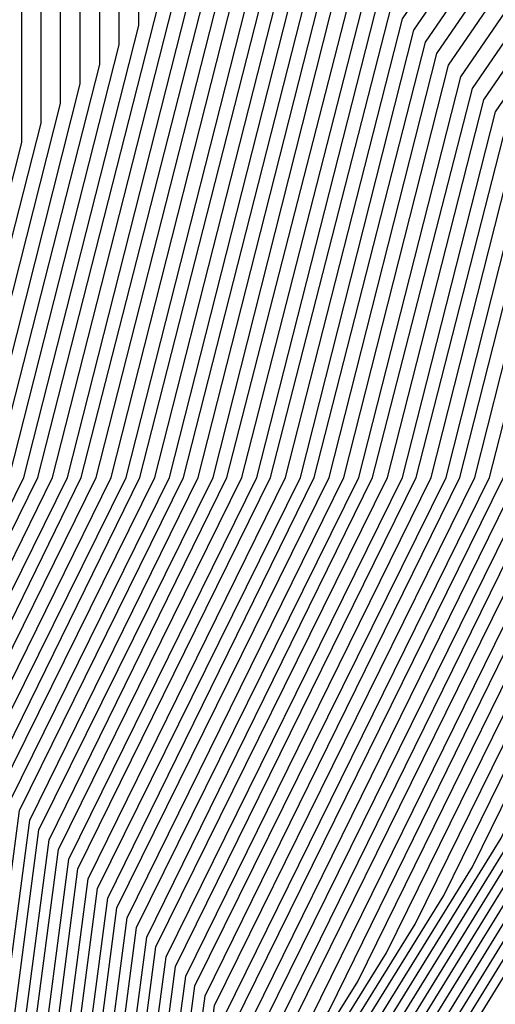
# Model space of a CAD drawing. Units: inches. Extents: x 950003 to 952643, y 7355978 to 7358618.
# Drawn here: x 952631 to 952635, y 7356507 to 7356516 of the extents above; entities that cross this region are included whole.
import ezdxf

# ---------------------------------------------------------------- set-up
doc = ezdxf.new("R2010")
doc.units = ezdxf.units.IN
doc.header["$MEASUREMENT"] = 0
doc.layers.add('Contour_95007355', color=7, linetype='Continuous', true_color=0xa79386)

msp = doc.modelspace()

# ---------------------------------------------------------------- linework, layer by layer
at = {"layer": 'Contour_95007355'}
for points in [[(952621.1554, 7356481.9201, 3327), (952621.7316, 7356485.6041, 3327), (952621.7316, 7356488.2409, 3327), (952622.5714, 7356491.9201, 3327), (952623.88, 7356496.0924, 3327), (952628.0499, 7356500.6139, 3327), (952628.2257, 7356501.7418, 3327), (952628.2941, 7356501.9201, 3327), (952628.3917, 7356502.2619, 3327), (952629.4757, 7356510.4967, 3327), (952630.1788, 7356511.9201, 3327), (952630.9015, 7356514.7716, 3327), (952630.9015, 7356519.0734, 3327), (952632.3859, 7356521.9201, 3327), (952633.9972, 7356525.9728, 3327), (952638.0499, 7356529.0075, 3327), (952639.0851, 7356530.8825, 3327), (952640.3742, 7356531.9201, 3327), (952642.9999, 7356536.3382, 3327)], [(952621.3409, 7356481.9201, 3326), (952621.9464, 7356485.8165, 3326), (952621.9367, 7356488.0309, 3326), (952622.8253, 7356491.9201, 3326), (952624.0753, 7356495.8947, 3326), (952628.0499, 7356500.2013, 3326), (952628.2843, 7356501.6857, 3326), (952628.3624, 7356501.9201, 3326), (952628.4992, 7356502.3717, 3326), (952629.5538, 7356510.4137, 3326), (952630.296, 7356511.9201, 3326), (952631.0675, 7356514.9376, 3326), (952631.0675, 7356518.9074, 3326), (952632.6398, 7356521.9201, 3326), (952634.1827, 7356525.7921, 3326), (952638.0499, 7356528.6901, 3326), (952639.2023, 7356530.7677, 3326), (952640.6281, 7356531.9201, 3326), (952642.9999, 7356535.9158, 3326)], [(952621.5167, 7356481.9201, 3325), (952622.1515, 7356486.0265, 3325), (952622.1515, 7356487.8185, 3325), (952623.089, 7356491.9201, 3325), (952624.2706, 7356495.6969, 3325), (952628.0499, 7356499.7911, 3325), (952628.3429, 7356501.632, 3325), (952628.4406, 7356501.9201, 3325), (952628.6066, 7356502.4791, 3325), (952629.6417, 7356510.3307, 3325), (952630.423, 7356511.9201, 3325), (952631.2335, 7356515.1036, 3325), (952631.2335, 7356518.7389, 3325), (952632.8937, 7356521.9201, 3325), (952634.3585, 7356525.609, 3325), (952638.0499, 7356528.3727, 3325), (952639.3097, 7356530.6554, 3325), (952640.882, 7356531.9201, 3325), (952642.9999, 7356535.4777, 3325)], [(952621.6925, 7356481.9201, 3324), (952622.3663, 7356486.2365, 3324), (952622.3663, 7356487.6061, 3324), (952623.3527, 7356491.9201, 3324), (952624.4757, 7356495.4992, 3324), (952628.0499, 7356499.3786, 3324), (952628.3917, 7356501.5758, 3324), (952628.5187, 7356501.9201, 3324), (952628.714, 7356502.5866, 3324), (952629.7199, 7356510.2477, 3324), (952630.5499, 7356511.9201, 3324), (952631.3995, 7356515.2721, 3324), (952631.3995, 7356518.5729, 3324), (952633.1476, 7356521.9201, 3324), (952634.5441, 7356525.4284, 3324), (952638.0499, 7356528.0553, 3324), (952639.4269, 7356530.5431, 3324), (952641.1359, 7356531.9201, 3324), (952642.9999, 7356535.0551, 3324)], [(952621.8683, 7356481.9201, 3323), (952622.5812, 7356486.4464, 3323), (952622.5714, 7356487.3961, 3323), (952623.6066, 7356491.9201, 3323), (952624.671, 7356495.3014, 3323), (952628.0499, 7356498.966, 3323), (952628.4503, 7356501.5197, 3323), (952628.587, 7356501.9201, 3323), (952628.8214, 7356502.694, 3323), (952629.8077, 7356510.1647, 3323), (952630.6671, 7356511.9201, 3323), (952631.5656, 7356515.4381, 3323), (952631.5656, 7356518.4069, 3323), (952633.4015, 7356521.9201, 3323), (952634.7199, 7356525.2477, 3323), (952638.0499, 7356527.7404, 3323), (952639.5441, 7356530.4284, 3323), (952641.3898, 7356531.9201, 3323), (952642.9999, 7356534.6317, 3323)], [(952622.0441, 7356481.9201, 3322), (952622.7863, 7356486.6564, 3322), (952622.7863, 7356487.1837, 3322), (952623.8702, 7356491.9201, 3322), (952624.8663, 7356495.1036, 3322), (952628.0499, 7356498.5534, 3322), (952628.5089, 7356501.4635, 3322), (952628.6652, 7356501.9201, 3322), (952628.9288, 7356502.8038, 3322), (952629.8859, 7356510.0817, 3322), (952630.7941, 7356511.9201, 3322), (952631.7316, 7356515.6041, 3322), (952631.7316, 7356518.2409, 3322), (952633.6456, 7356521.9201, 3322), (952634.9054, 7356525.067, 3322), (952638.0499, 7356527.423, 3322), (952639.6515, 7356530.3161, 3322), (952641.6437, 7356531.9201, 3322), (952642.9999, 7356534.198, 3322)], [(952622.2296, 7356481.9201, 3321), (952623.0011, 7356486.8663, 3321), (952623.0011, 7356486.9738, 3321), (952624.1242, 7356491.9201, 3321), (952625.0617, 7356494.9059, 3321), (952628.0499, 7356498.1432, 3321), (952628.5675, 7356501.4074, 3321), (952628.7433, 7356501.9201, 3321), (952629.0363, 7356502.9113, 3321), (952629.9738, 7356509.9987, 3321), (952630.921, 7356511.9201, 3321), (952631.8976, 7356515.7702, 3321), (952631.8976, 7356518.0724, 3321), (952633.8995, 7356521.9201, 3321), (952635.0812, 7356524.8839, 3321), (952638.0499, 7356527.1056, 3321), (952639.7687, 7356530.2037, 3321), (952641.8976, 7356531.9201, 3321), (952642.9999, 7356533.7741, 3321)], [(952622.4054, 7356481.9201, 3320), (952623.1671, 7356486.8053, 3320), (952623.3038, 7356487.1715, 3320), (952624.3878, 7356491.9201, 3320), (952625.2667, 7356494.7081, 3320), (952628.0499, 7356497.7306, 3320), (952628.6163, 7356501.3512, 3320), (952628.8214, 7356501.9201, 3320), (952629.1534, 7356503.0187, 3320), (952630.0519, 7356509.9157, 3320), (952631.0382, 7356511.9201, 3320), (952632.0636, 7356515.9362, 3320), (952632.0636, 7356517.9064, 3320), (952634.1534, 7356521.9201, 3320), (952635.2667, 7356524.7033, 3320), (952638.0499, 7356526.7882, 3320), (952639.8761, 7356530.089, 3320), (952642.1515, 7356531.9201, 3320), (952642.9999, 7356533.3483, 3320)], [(952622.5812, 7356481.9201, 3319), (952623.3234, 7356486.6515, 3319), (952623.6359, 7356487.5084, 3319), (952624.6515, 7356491.9201, 3319), (952625.462, 7356494.5104, 3319), (952628.0499, 7356497.318, 3319), (952628.6749, 7356501.2951, 3319), (952628.8898, 7356501.9201, 3319), (952629.2609, 7356503.1261, 3319), (952630.1398, 7356509.8327, 3319), (952631.1652, 7356511.9201, 3319), (952632.2296, 7356516.1022, 3319), (952632.2296, 7356517.7404, 3319), (952634.4074, 7356521.9201, 3319), (952635.4523, 7356524.5226, 3319), (952638.0499, 7356526.4708, 3319), (952639.9933, 7356529.9767, 3319), (952642.4054, 7356531.9201, 3319), (952642.9999, 7356532.9225, 3319)], [(952622.757, 7356481.9201, 3318), (952623.4699, 7356486.4977, 3318), (952623.9777, 7356487.8453, 3318), (952624.9054, 7356491.9201, 3318), (952625.6574, 7356494.3126, 3318), (952628.0499, 7356496.9054, 3318), (952628.7335, 7356501.2389, 3318), (952628.9679, 7356501.9201, 3318), (952629.3683, 7356503.236, 3318), (952630.2179, 7356509.7496, 3318), (952631.2921, 7356511.9201, 3318), (952632.3956, 7356516.2682, 3318), (952632.3956, 7356517.5744, 3318), (952634.6613, 7356521.9201, 3318), (952635.6281, 7356524.3395, 3318), (952638.0499, 7356526.1535, 3318), (952640.1105, 7356529.8644, 3318), (952642.6593, 7356531.9201, 3318), (952642.9999, 7356532.4926, 3318)], [(952622.9327, 7356481.9201, 3317), (952623.6261, 7356486.3439, 3317), (952624.3097, 7356488.1823, 3317), (952625.1691, 7356491.9201, 3317), (952625.8527, 7356494.1149, 3317), (952628.0499, 7356496.4953, 3317), (952628.7824, 7356501.1828, 3317), (952629.046, 7356501.9201, 3317), (952629.4757, 7356503.3434, 3317), (952630.3058, 7356509.6666, 3317), (952631.4093, 7356511.9201, 3317), (952632.5617, 7356516.4342, 3317), (952632.5617, 7356517.4059, 3317), (952634.9152, 7356521.9201, 3317), (952635.8136, 7356524.1588, 3317), (952638.0499, 7356525.8361, 3317), (952640.2179, 7356529.7521, 3317), (952642.9132, 7356531.9201, 3317), (952642.9999, 7356532.0661, 3317)], [(952623.1085, 7356481.9201, 3316), (952623.7824, 7356486.1901, 3316), (952624.6515, 7356488.5192, 3316), (952625.423, 7356491.9201, 3316), (952626.0577, 7356493.9171, 3316), (952628.0499, 7356496.0827, 3316), (952628.8409, 7356501.1266, 3316), (952629.1242, 7356501.9201, 3316), (952629.5831, 7356503.4508, 3316), (952630.3839, 7356509.5836, 3316), (952631.5363, 7356511.9201, 3316), (952632.7277, 7356516.6002, 3316), (952632.7277, 7356517.2399, 3316), (952635.1691, 7356521.9201, 3316), (952635.9894, 7356523.9782, 3316), (952638.0499, 7356525.5187, 3316), (952640.3351, 7356529.6373, 3316), (952642.9999, 7356531.7853, 3316)], [(952623.2941, 7356481.9201, 3315), (952623.9288, 7356486.0363, 3315), (952624.9835, 7356488.8561, 3315), (952625.6867, 7356491.9201, 3315), (952626.2531, 7356493.7194, 3315), (952628.0499, 7356495.6701, 3315), (952628.8995, 7356501.0729, 3315), (952629.1925, 7356501.9201, 3315), (952629.6906, 7356503.5582, 3315), (952630.4718, 7356509.5006, 3315), (952631.6632, 7356511.9201, 3315), (952632.8937, 7356516.7662, 3315), (952632.8937, 7356517.0739, 3315), (952635.423, 7356521.9201, 3315), (952636.1749, 7356523.7975, 3315), (952638.0499, 7356525.2013, 3315), (952640.4425, 7356529.525, 3315), (952642.9999, 7356531.5815, 3315)], [(952623.4699, 7356481.9201, 3314), (952624.0851, 7356485.8825, 3314), (952625.3253, 7356489.193, 3314), (952625.9406, 7356491.9201, 3314), (952626.4484, 7356493.5216, 3314), (952628.0499, 7356495.2575, 3314), (952628.9581, 7356501.0167, 3314), (952629.2706, 7356501.9201, 3314), (952629.798, 7356503.6681, 3314), (952630.5499, 7356509.4176, 3314), (952631.7902, 7356511.9201, 3314), (952633.0597, 7356516.9127, 3314), (952633.089, 7356516.964, 3314), (952635.6769, 7356521.9201, 3314), (952636.3507, 7356523.6144, 3314), (952638.0499, 7356524.8839, 3314), (952640.5597, 7356529.4127, 3314), (952642.9999, 7356531.3768, 3314)], [(952623.6456, 7356481.9201, 3313), (952624.2413, 7356485.7286, 3313), (952625.6574, 7356489.5299, 3313), (952626.2042, 7356491.9201, 3313), (952626.6437, 7356493.3239, 3313), (952628.0499, 7356494.8473, 3313), (952629.007, 7356500.9606, 3313), (952629.3488, 7356501.9201, 3313), (952629.9054, 7356503.7755, 3313), (952630.6378, 7356509.3346, 3313), (952631.9074, 7356511.9201, 3313), (952633.1574, 7356516.8126, 3313), (952633.6261, 7356517.4938, 3313), (952635.9308, 7356521.9201, 3313), (952636.5363, 7356523.4337, 3313), (952638.0499, 7356524.5665, 3313), (952640.6671, 7356529.298, 3313), (952642.9999, 7356531.1733, 3313)], [(952623.8214, 7356481.9201, 3312), (952624.3976, 7356485.5773, 3312), (952625.9992, 7356489.8644, 3312), (952626.4679, 7356491.9201, 3312), (952626.839, 7356493.1261, 3312), (952628.0499, 7356494.4347, 3312), (952629.0656, 7356500.9044, 3312), (952629.4269, 7356501.9201, 3312), (952630.0128, 7356503.8829, 3312), (952630.7159, 7356509.2516, 3312), (952632.0343, 7356511.9201, 3312), (952633.255, 7356516.715, 3312), (952634.1534, 7356518.0236, 3312), (952636.1847, 7356521.9201, 3312), (952636.7218, 7356523.2531, 3312), (952638.0499, 7356524.2492, 3312), (952640.7843, 7356529.1857, 3312), (952642.9999, 7356530.9684, 3312)], [(952623.9972, 7356481.9201, 3311), (952624.5441, 7356485.4235, 3311), (952626.3312, 7356490.2013, 3311), (952626.7218, 7356491.9201, 3311), (952627.0441, 7356492.9284, 3311), (952628.0499, 7356494.0221, 3311), (952629.1242, 7356500.8483, 3311), (952629.4952, 7356501.9201, 3311), (952630.1202, 7356503.9928, 3311), (952630.8038, 7356509.1686, 3311), (952632.1613, 7356511.9201, 3311), (952633.3527, 7356516.6149, 3311), (952634.6808, 7356518.5534, 3311), (952636.4386, 7356521.9201, 3311), (952636.8976, 7356523.07, 3311), (952638.0499, 7356523.9318, 3311), (952640.9015, 7356529.0734, 3311), (952642.9999, 7356530.7631, 3311)], [(952624.1827, 7356481.9201, 3310), (952624.7003, 7356485.2697, 3310), (952626.673, 7356490.5382, 3310), (952626.9855, 7356491.9201, 3310), (952627.2394, 7356492.7306, 3310), (952628.0499, 7356493.6095, 3310), (952629.173, 7356500.7921, 3310), (952629.5734, 7356501.9201, 3310), (952630.2277, 7356504.1002, 3310), (952630.882, 7356509.0856, 3310), (952632.2784, 7356511.9201, 3310), (952633.4503, 7356516.5172, 3310), (952635.2179, 7356519.0856, 3310), (952636.6925, 7356521.9201, 3310), (952637.0831, 7356522.8893, 3310), (952638.0499, 7356523.6144, 3310), (952641.0089, 7356528.9586, 3310), (952642.9999, 7356530.5602, 3310)], [(952624.3585, 7356481.9201, 3309), (952624.8566, 7356485.1159, 3309), (952627.005, 7356490.8751, 3309), (952627.2394, 7356491.9201, 3309), (952627.4347, 7356492.5328, 3309), (952628.0499, 7356493.1994, 3309), (952629.2316, 7356500.736, 3309), (952629.6515, 7356501.9201, 3309), (952630.3351, 7356504.2077, 3309), (952630.9699, 7356509.0026, 3309), (952632.4054, 7356511.9201, 3309), (952633.548, 7356516.4196, 3309), (952635.7452, 7356519.6154, 3309), (952636.9464, 7356521.9201, 3309), (952637.2589, 7356522.7086, 3309), (952638.0499, 7356523.2995, 3309), (952641.1261, 7356528.8463, 3309), (952642.9999, 7356530.3547, 3309)], [(952624.5343, 7356481.9201, 3308), (952625.0128, 7356484.962, 3308), (952627.337, 7356491.212, 3308), (952627.5031, 7356491.9201, 3308), (952627.63, 7356492.3351, 3308), (952628.0499, 7356492.7868, 3308), (952629.2902, 7356500.6798, 3308), (952629.7296, 7356501.9201, 3308), (952630.4425, 7356504.3151, 3308), (952631.048, 7356508.9196, 3308), (952632.5324, 7356511.9201, 3308), (952633.6456, 7356516.3195, 3308), (952636.2726, 7356520.1452, 3308), (952637.2003, 7356521.9201, 3308), (952637.4445, 7356522.528, 3308), (952638.0499, 7356522.9821, 3308), (952641.2335, 7356528.734, 3308), (952642.9999, 7356530.1535, 3308)], [(952624.7101, 7356481.9201, 3307), (952625.1593, 7356484.8082, 3307), (952627.6788, 7356491.549, 3307), (952627.7667, 7356491.9201, 3307), (952627.8351, 7356492.1373, 3307), (952628.0499, 7356492.3742, 3307), (952629.3488, 7356500.6237, 3307), (952629.798, 7356501.9201, 3307), (952630.5499, 7356504.4249, 3307), (952631.1359, 7356508.8366, 3307), (952632.6495, 7356511.9201, 3307), (952633.7531, 7356516.2218, 3307), (952636.8097, 7356520.6749, 3307), (952637.4542, 7356521.9201, 3307), (952637.6202, 7356522.3449, 3307), (952638.0499, 7356522.6647, 3307), (952641.3507, 7356528.6193, 3307), (952642.9999, 7356529.9465, 3307)], [(952624.8859, 7356481.9201, 3306), (952625.3156, 7356484.6544, 3306), (952628.0109, 7356491.8859, 3306), (952628.0206, 7356491.9201, 3306), (952628.0304, 7356491.9396, 3306), (952628.0499, 7356491.9616, 3306), (952629.3976, 7356500.5675, 3306), (952629.8761, 7356501.9201, 3306), (952630.6574, 7356504.5324, 3306), (952631.214, 7356508.7536, 3306), (952632.7765, 7356511.9201, 3306), (952633.8507, 7356516.1217, 3306), (952637.337, 7356521.2072, 3306), (952637.7081, 7356521.9201, 3306), (952637.8058, 7356522.1642, 3306), (952638.0499, 7356522.3473, 3306), (952641.4679, 7356528.507, 3306), (952642.9999, 7356529.7407, 3306)], [(952625.0617, 7356481.9201, 3305), (952625.4718, 7356484.5006, 3305), (952628.0499, 7356491.4147, 3305), (952628.1085, 7356491.8615, 3305), (952628.0988, 7356491.9201, 3305), (952628.1183, 7356491.9884, 3305), (952629.4562, 7356500.5138, 3305), (952629.9542, 7356501.9201, 3305), (952630.7745, 7356504.6398, 3305), (952631.3019, 7356508.6705, 3305), (952632.9034, 7356511.9201, 3305), (952633.9484, 7356516.0241, 3305), (952637.8644, 7356521.737, 3305), (952637.962, 7356521.9201, 3305), (952637.9913, 7356521.9835, 3305), (952638.0499, 7356522.0299, 3305), (952641.5753, 7356528.3947, 3305), (952642.9999, 7356529.5401, 3305)], [(952625.2472, 7356481.9201, 3304), (952625.6183, 7356484.3468, 3304), (952628.0499, 7356490.8483, 3304), (952628.1671, 7356491.798, 3304), (952628.1574, 7356491.9201, 3304), (952628.1964, 7356492.0665, 3304), (952629.5148, 7356500.4577, 3304), (952630.0324, 7356501.9201, 3304), (952630.882, 7356504.7472, 3304), (952631.38, 7356508.5875, 3304), (952633.0206, 7356511.9201, 3304), (952634.046, 7356515.924, 3304), (952638.0499, 7356521.7614, 3304), (952638.0792, 7356521.8883, 3304), (952638.1378, 7356521.9201, 3304), (952638.3038, 7356522.1788, 3304), (952641.6925, 7356528.2799, 3304), (952642.9999, 7356529.3325, 3304)], [(952625.423, 7356481.9201, 3303), (952625.7745, 7356484.193, 3303), (952628.0499, 7356490.2843, 3303), (952628.2355, 7356491.7345, 3303), (952628.2159, 7356491.9201, 3303), (952628.2745, 7356492.1422, 3303), (952629.5734, 7356500.4015, 3303), (952630.1007, 7356501.9201, 3303), (952630.9894, 7356504.8571, 3303), (952631.4679, 7356508.5045, 3303), (952633.1476, 7356511.9201, 3303), (952634.1437, 7356515.8263, 3303), (952638.0499, 7356521.5197, 3303), (952638.1281, 7356521.8395, 3303), (952638.2745, 7356521.9201, 3303), (952638.7042, 7356522.5719, 3303), (952641.7999, 7356528.1676, 3303), (952642.9999, 7356529.1323, 3303)], [(952625.5988, 7356481.9201, 3302), (952625.9308, 7356484.0416, 3302), (952628.0499, 7356489.7203, 3302), (952628.3038, 7356491.671, 3302), (952628.2745, 7356491.9201, 3302), (952628.3527, 7356492.2179, 3302), (952629.6222, 7356500.3453, 3302), (952630.1788, 7356501.9201, 3302), (952631.0968, 7356504.9645, 3302), (952631.546, 7356508.4215, 3302), (952633.2745, 7356511.9201, 3302), (952634.2413, 7356515.7286, 3302), (952638.0499, 7356521.2755, 3302), (952638.1769, 7356521.7907, 3302), (952638.4113, 7356521.9201, 3302), (952639.0949, 7356522.9674, 3302), (952641.9171, 7356528.0553, 3302), (952642.9999, 7356528.9263, 3302)], [(952625.7745, 7356481.9201, 3301), (952626.087, 7356483.8878, 3301), (952628.0499, 7356489.1539, 3301), (952628.3624, 7356491.6051, 3301), (952628.3234, 7356491.9201, 3301), (952628.421, 7356492.296, 3301), (952629.6808, 7356500.2892, 3301), (952630.257, 7356501.9201, 3301), (952631.2042, 7356505.0719, 3301), (952631.6339, 7356508.3385, 3301), (952633.3917, 7356511.9201, 3301), (952634.339, 7356515.6286, 3301), (952638.0499, 7356521.0338, 3301), (952638.2257, 7356521.7418, 3301), (952638.5382, 7356521.9201, 3301), (952639.4952, 7356523.3605, 3301), (952642.0245, 7356527.9406, 3301), (952642.9999, 7356528.7245, 3301)], [(952625.9503, 7356481.9201, 3300), (952626.2335, 7356483.734, 3300), (952628.0499, 7356488.59, 3300), (952628.4308, 7356491.5416, 3300), (952628.382, 7356491.9201, 3300), (952628.4992, 7356492.3717, 3300), (952629.7394, 7356500.233, 3300), (952630.3253, 7356501.9201, 3300), (952631.3117, 7356505.1793, 3300), (952631.712, 7356508.2555, 3300), (952633.5187, 7356511.9201, 3300), (952634.4367, 7356515.5309, 3300), (952638.0499, 7356520.7897, 3300), (952638.2745, 7356521.693, 3300), (952638.6749, 7356521.9201, 3300), (952639.8859, 7356523.7536, 3300), (952642.1417, 7356527.8283, 3300), (952642.9999, 7356528.5185, 3300)], [(952626.1261, 7356481.9201, 3299), (952626.3898, 7356483.5802, 3299), (952628.0499, 7356488.026, 3299), (952628.4894, 7356491.4782, 3299), (952628.4406, 7356491.9201, 3299), (952628.5773, 7356492.4498, 3299), (952629.7882, 7356500.1769, 3299), (952630.4034, 7356501.9201, 3299), (952631.4191, 7356505.2892, 3299), (952631.7999, 7356508.1725, 3299), (952633.6456, 7356511.9201, 3299), (952634.5343, 7356515.4308, 3299), (952638.0499, 7356520.548, 3299), (952638.3234, 7356521.6442, 3299), (952638.8117, 7356521.9201, 3299), (952640.2765, 7356524.1491, 3299), (952642.2589, 7356527.716, 3299), (952642.9999, 7356528.3122, 3299)], [(952626.3117, 7356481.9201, 3298), (952626.546, 7356483.4264, 3298), (952628.0499, 7356487.4596, 3298), (952628.5577, 7356491.4122, 3298), (952628.4992, 7356491.9201, 3298), (952628.6554, 7356492.5255, 3298), (952629.8468, 7356500.1207, 3298), (952630.4816, 7356501.9201, 3298), (952631.5265, 7356505.3966, 3298), (952631.8781, 7356508.0895, 3298), (952633.7726, 7356511.9201, 3298), (952634.6417, 7356515.3331, 3298), (952638.0499, 7356520.3063, 3298), (952638.3722, 7356521.5953, 3298), (952638.9484, 7356521.9201, 3298), (952640.6769, 7356524.5421, 3298), (952642.3663, 7356527.6012, 3298), (952642.9999, 7356528.1107, 3298)], [(952626.4874, 7356481.9201, 3297), (952626.6925, 7356483.2726, 3297), (952628.0499, 7356486.8956, 3297), (952628.6163, 7356491.3488, 3297), (952628.5577, 7356491.9201, 3297), (952628.7335, 7356492.6036, 3297), (952629.9054, 7356500.0646, 3297), (952630.5597, 7356501.9201, 3297), (952631.6339, 7356505.504, 3297), (952631.9659, 7356508.0065, 3297), (952633.8898, 7356511.9201, 3297), (952634.7394, 7356515.233, 3297), (952638.0499, 7356520.0621, 3297), (952638.421, 7356521.5465, 3297), (952639.0753, 7356521.9201, 3297), (952641.0675, 7356524.9376, 3297), (952642.4835, 7356527.4889, 3297), (952642.9999, 7356527.9044, 3297)], [(952626.6632, 7356481.9201, 3296), (952626.8488, 7356483.1188, 3296), (952628.0499, 7356486.3292, 3296), (952628.6847, 7356491.2853, 3296), (952628.6066, 7356491.9201, 3296), (952628.8117, 7356492.6793, 3296), (952629.964, 7356500.0084, 3296), (952630.6281, 7356501.9201, 3296), (952631.7413, 7356505.6115, 3296), (952632.0441, 7356507.9235, 3296), (952634.0167, 7356511.9201, 3296), (952634.837, 7356515.1354, 3296), (952638.0499, 7356519.8204, 3296), (952638.4699, 7356521.4977, 3296), (952639.212, 7356521.9201, 3296), (952641.4581, 7356525.3307, 3296), (952642.5909, 7356527.3766, 3296), (952642.9999, 7356527.705, 3296)], [(952626.839, 7356481.9201, 3295), (952627.005, 7356482.965, 3295), (952628.0499, 7356485.7653, 3295), (952628.7531, 7356491.2218, 3295), (952628.6652, 7356491.9201, 3295), (952628.8898, 7356492.7575, 3295), (952630.0128, 7356499.9547, 3295), (952630.7062, 7356501.9201, 3295), (952631.8488, 7356505.7213, 3295), (952632.132, 7356507.8405, 3295), (952634.1437, 7356511.9201, 3295), (952634.9347, 7356515.0353, 3295), (952638.0499, 7356519.5787, 3295), (952638.5187, 7356521.4489, 3295), (952639.3488, 7356521.9201, 3295), (952641.8585, 7356525.7262, 3295), (952642.7081, 7356527.2619, 3295), (952642.9999, 7356527.4966, 3295)], [(952627.0148, 7356481.9201, 3294), (952627.1613, 7356482.8112, 3294), (952628.0499, 7356485.2013, 3294), (952628.8117, 7356491.1559, 3294), (952628.7238, 7356491.9201, 3294), (952628.9581, 7356492.8331, 3294), (952630.0714, 7356499.8986, 3294), (952630.7843, 7356501.9201, 3294), (952631.9562, 7356505.8287, 3294), (952632.2101, 7356507.7575, 3294), (952634.2609, 7356511.9201, 3294), (952635.0324, 7356514.9376, 3294), (952638.0499, 7356519.3346, 3294), (952638.5675, 7356521.4, 3294), (952639.4855, 7356521.9201, 3294), (952642.2492, 7356526.1193, 3294), (952642.8156, 7356527.1495, 3294), (952642.9999, 7356527.2976, 3294)], [(952627.2003, 7356481.9201, 3293), (952627.3077, 7356482.6574, 3293), (952628.0499, 7356484.6349, 3293), (952628.88, 7356491.0924, 3293), (952628.7824, 7356491.9201, 3293), (952629.0363, 7356492.9088, 3293), (952630.13, 7356499.8424, 3293), (952630.8624, 7356501.9201, 3293), (952632.0636, 7356505.9362, 3293), (952632.298, 7356507.6745, 3293), (952634.3878, 7356511.9201, 3293), (952635.13, 7356514.84, 3293), (952638.0499, 7356519.0929, 3293), (952638.6163, 7356521.3512, 3293), (952639.6124, 7356521.9201, 3293), (952642.6398, 7356526.5148, 3293), (952642.9327, 7356527.0372, 3293), (952642.9999, 7356527.0912, 3293)], [(952642.9999, 7356470.1702, 3292), (952639.9738, 7356469.9938, 3292), (952638.0499, 7356469.7985, 3292), (952636.7023, 7356470.57, 3292), (952635.921, 7356471.9201, 3292), (952631.5656, 7356475.4381, 3292), (952628.0499, 7356481.129, 3292), (952627.5812, 7356481.4464, 3292), (952627.3761, 7356481.9201, 3292), (952627.464, 7356482.506, 3292), (952628.0499, 7356484.0709, 3292), (952628.9386, 7356491.0289, 3292), (952628.8312, 7356491.9201, 3292), (952629.1144, 7356492.987, 3292), (952630.1886, 7356499.7863, 3292), (952630.9308, 7356501.9201, 3292), (952632.171, 7356506.046, 3292), (952632.3761, 7356507.5914, 3292), (952634.5148, 7356511.9201, 3292), (952635.2277, 7356514.7399, 3292), (952638.0499, 7356518.8512, 3292), (952638.6652, 7356521.3024, 3292), (952639.7492, 7356521.9201, 3292), (952642.9999, 7356526.8469, 3292)], [(952642.9999, 7356470.3405, 3291), (952639.8175, 7356470.1549, 3291), (952638.0499, 7356469.9743, 3291), (952636.8097, 7356470.6823, 3291), (952636.1066, 7356471.9201, 3291), (952631.6437, 7356475.5187, 3291), (952628.0499, 7356481.3366, 3291), (952627.6984, 7356481.5709, 3291), (952627.5519, 7356481.9201, 3291), (952627.6202, 7356482.3522, 3291), (952628.0499, 7356483.507, 3291), (952629.007, 7356490.9655, 3291), (952628.8898, 7356491.9201, 3291), (952629.1925, 7356493.0626, 3291), (952630.2374, 7356499.7301, 3291), (952631.0089, 7356501.9201, 3291), (952632.2784, 7356506.1535, 3291), (952632.464, 7356507.5084, 3291), (952634.632, 7356511.9201, 3291), (952635.3253, 7356514.6422, 3291), (952638.0499, 7356518.6071, 3291), (952638.714, 7356521.2536, 3291), (952639.8859, 7356521.9201, 3291), (952642.9999, 7356526.6474, 3291)], [(952642.9999, 7356470.5109, 3290), (952639.6515, 7356470.3161, 3290), (952638.0499, 7356470.1525, 3290), (952636.9269, 7356470.797, 3290), (952636.2824, 7356471.9201, 3290), (952631.7316, 7356475.5968, 3290), (952628.0499, 7356481.5441, 3290), (952627.8253, 7356481.6954, 3290), (952627.7277, 7356481.9201, 3290), (952627.7765, 7356482.1984, 3290), (952628.0499, 7356482.9406, 3290), (952629.0656, 7356490.8995, 3290), (952628.9484, 7356491.9201, 3290), (952629.2706, 7356493.1408, 3290), (952630.296, 7356499.674, 3290), (952631.087, 7356501.9201, 3290), (952632.3956, 7356506.2609, 3290), (952632.5421, 7356507.4254, 3290), (952634.7589, 7356511.9201, 3290), (952635.423, 7356514.5421, 3290), (952638.0499, 7356518.3654, 3290), (952638.7628, 7356521.2047, 3290), (952640.0226, 7356521.9201, 3290), (952642.9999, 7356526.4477, 3290)], [(952642.9999, 7356470.6812, 3289), (952639.4952, 7356470.4772, 3289), (952638.0499, 7356470.3307, 3289), (952637.0343, 7356470.9093, 3289), (952636.4581, 7356471.9201, 3289), (952631.8097, 7356475.6774, 3289), (952628.0499, 7356481.7516, 3289), (952627.9523, 7356481.82, 3289), (952627.9034, 7356481.9201, 3289), (952627.923, 7356482.0446, 3289), (952628.0499, 7356482.3766, 3289), (952629.1339, 7356490.8361, 3289), (952629.007, 7356491.9201, 3289), (952629.3488, 7356493.2164, 3289), (952630.3546, 7356499.6178, 3289), (952631.1652, 7356501.9201, 3289), (952632.5031, 7356506.3683, 3289), (952632.63, 7356507.3424, 3289), (952634.8859, 7356511.9201, 3289), (952635.5304, 7356514.4445, 3289), (952638.0499, 7356518.1212, 3289), (952638.8117, 7356521.1559, 3289), (952640.1593, 7356521.9201, 3289), (952642.9999, 7356526.2319, 3289)], [(952642.9999, 7356470.8516, 3288), (952639.3292, 7356470.6383, 3288), (952638.0499, 7356470.5065, 3288), (952637.1515, 7356471.0216, 3288), (952636.6339, 7356471.9201, 3288), (952631.8878, 7356475.7555, 3288), (952628.1183, 7356481.8566, 3288), (952628.0695, 7356481.9201, 3288), (952628.0695, 7356481.9371, 3288), (952629.2023, 7356490.7726, 3288), (952629.0656, 7356491.9201, 3288), (952629.4269, 7356493.2946, 3288), (952630.4034, 7356499.5617, 3288), (952631.2335, 7356501.9201, 3288), (952632.6105, 7356506.4782, 3288), (952632.7081, 7356507.2594, 3288), (952635.0031, 7356511.9201, 3288), (952635.6281, 7356514.3444, 3288), (952638.0499, 7356517.8795, 3288), (952638.8605, 7356521.1071, 3288), (952640.2863, 7356521.9201, 3288), (952642.9999, 7356526.0335, 3288)], [(952642.9999, 7356471.0219, 3287), (952639.173, 7356470.7995, 3287), (952638.0499, 7356470.6847, 3287), (952637.2687, 7356471.1339, 3287), (952636.8097, 7356471.9201, 3287), (952631.9659, 7356475.8361, 3287), (952628.4503, 7356481.5197, 3287), (952628.1671, 7356481.9201, 3287), (952628.1476, 7356482.0202, 3287), (952629.2609, 7356490.7067, 3287), (952629.1144, 7356491.9201, 3287), (952629.4952, 7356493.3703, 3287), (952630.462, 7356499.5055, 3287), (952631.3117, 7356501.9201, 3287), (952632.7179, 7356506.5856, 3287), (952632.796, 7356507.1764, 3287), (952635.13, 7356511.9201, 3287), (952635.7257, 7356514.2467, 3287), (952638.0499, 7356517.6378, 3287), (952638.9093, 7356521.0582, 3287), (952640.423, 7356521.9201, 3287), (952642.9999, 7356525.8333, 3287)], [(952642.9999, 7356471.1923, 3286), (952639.007, 7356470.9606, 3286), (952638.0499, 7356470.8605, 3286), (952637.3761, 7356471.2462, 3286), (952636.9952, 7356471.9201, 3286), (952632.0441, 7356475.9142, 3286), (952628.7824, 7356481.1828, 3286), (952628.2745, 7356481.9201, 3286), (952628.2355, 7356482.1032, 3286), (952629.3292, 7356490.6432, 3286), (952629.173, 7356491.9201, 3286), (952629.5734, 7356493.4459, 3286), (952630.5206, 7356499.4494, 3286), (952631.3898, 7356501.9201, 3286), (952632.8253, 7356506.693, 3286), (952632.8742, 7356507.0934, 3286), (952635.257, 7356511.9201, 3286), (952635.8234, 7356514.1491, 3286), (952638.0499, 7356517.3937, 3286), (952638.9581, 7356521.0094, 3286), (952640.5597, 7356521.9201, 3286), (952642.9999, 7356525.6204, 3286)], [(952642.9999, 7356471.3626, 3285), (952638.8507, 7356471.1217, 3285), (952638.0499, 7356471.0387, 3285), (952637.4933, 7356471.361, 3285), (952637.171, 7356471.9201, 3285), (952632.1222, 7356475.9948, 3285), (952629.1242, 7356480.8458, 3285), (952628.3722, 7356481.9201, 3285), (952628.3136, 7356482.1862, 3285), (952629.3878, 7356490.5797, 3285), (952629.2316, 7356491.9201, 3285), (952629.6515, 7356493.5241, 3285), (952630.5792, 7356499.3956, 3285), (952631.4679, 7356501.9201, 3285), (952632.9327, 7356506.8004, 3285), (952632.962, 7356507.0104, 3285), (952635.3742, 7356511.9201, 3285), (952635.921, 7356514.049, 3285), (952638.0499, 7356517.152, 3285), (952639.007, 7356520.9581, 3285), (952640.6964, 7356521.9201, 3285), (952642.9999, 7356525.4196, 3285)], [(952642.9999, 7356471.5316, 3284), (952638.6847, 7356471.2804, 3284), (952638.0499, 7356471.2169, 3284), (952637.6007, 7356471.4733, 3284), (952637.3468, 7356471.9201, 3284), (952632.2003, 7356476.0729, 3284), (952629.4562, 7356480.5089, 3284), (952628.4699, 7356481.9201, 3284), (952628.4015, 7356482.2692, 3284), (952629.4562, 7356490.5162, 3284), (952629.2902, 7356491.9201, 3284), (952629.7296, 7356493.5997, 3284), (952630.6281, 7356499.3395, 3284), (952631.5363, 7356501.9201, 3284), (952633.0402, 7356506.9103, 3284), (952633.0402, 7356506.9274, 3284), (952635.5011, 7356511.9201, 3284), (952636.0187, 7356513.9513, 3284), (952638.0499, 7356516.9103, 3284), (952639.0558, 7356520.9093, 3284), (952640.8234, 7356521.9201, 3284), (952642.9999, 7356525.2201, 3284)], [(952638.0499, 7356471.3927, 3283), (952637.7179, 7356471.5856, 3283), (952637.5226, 7356471.9201, 3283), (952632.2784, 7356476.1535, 3283), (952629.798, 7356480.1745, 3283), (952628.5675, 7356481.9201, 3283), (952628.4796, 7356482.3522, 3283), (952629.5148, 7356490.4503, 3283), (952629.3488, 7356491.9201, 3283), (952629.8077, 7356493.6779, 3283), (952630.6867, 7356499.2833, 3283), (952631.6144, 7356501.9201, 3283), (952633.0988, 7356506.8688, 3283), (952633.2745, 7356507.1398, 3283), (952635.6281, 7356511.9201, 3283), (952636.1163, 7356513.8512, 3283), (952638.0499, 7356516.6661, 3283), (952639.1046, 7356520.8605, 3283), (952640.9601, 7356521.9201, 3283), (952642.9999, 7356525.0188, 3283)], [(952638.0499, 7356471.5709, 3282), (952637.8253, 7356471.6979, 3282), (952637.6984, 7356471.9201, 3282), (952632.3663, 7356476.2316, 3282), (952630.13, 7356479.8375, 3282), (952628.6749, 7356481.9201, 3282), (952628.5675, 7356482.4352, 3282), (952629.5831, 7356490.3869, 3282), (952629.3976, 7356491.9201, 3282), (952629.8859, 7356493.7536, 3282), (952630.7452, 7356499.2272, 3282), (952631.6925, 7356501.9201, 3282), (952633.1574, 7356506.8102, 3282), (952633.5187, 7356507.3839, 3282), (952635.7452, 7356511.9201, 3282), (952636.214, 7356513.7536, 3282), (952638.0499, 7356516.4245, 3282), (952639.1534, 7356520.8117, 3282), (952641.0968, 7356521.9201, 3282), (952642.9999, 7356524.8067, 3282)], [(952638.0499, 7356471.7492, 3281), (952637.9425, 7356471.8102, 3281), (952637.8742, 7356471.9201, 3281), (952632.4445, 7356476.3121, 3281), (952630.4718, 7356479.5006, 3281), (952628.7726, 7356481.9201, 3281), (952628.6456, 7356482.5182, 3281), (952629.6515, 7356490.3234, 3281), (952629.4562, 7356491.9201, 3281), (952629.964, 7356493.8317, 3281), (952630.8038, 7356499.171, 3281), (952631.7706, 7356501.9201, 3281), (952633.2159, 7356506.7516, 3281), (952633.7628, 7356507.6281, 3281), (952635.8722, 7356511.9201, 3281), (952636.3117, 7356513.6535, 3281), (952638.0499, 7356516.1828, 3281), (952639.2023, 7356520.7628, 3281), (952641.2335, 7356521.9201, 3281), (952642.9999, 7356524.6048, 3281)], [(952642.9999, 7356472.0375, 3280), (952638.0499, 7356471.9225, 3280), (952638.0304, 7356471.9445, 3280), (952632.5226, 7356476.3903, 3280), (952630.8038, 7356479.1637, 3280), (952628.8702, 7356481.9201, 3280), (952628.7335, 7356482.6012, 3280), (952629.7101, 7356490.2575, 3280), (952629.5148, 7356491.9201, 3280), (952630.0421, 7356493.9074, 3280), (952630.8527, 7356499.1149, 3280), (952631.839, 7356501.9201, 3280), (952633.2745, 7356506.693, 3280), (952634.007, 7356507.8722, 3280), (952635.9992, 7356511.9201, 3280), (952636.4191, 7356513.5558, 3280), (952638.0499, 7356515.9386, 3280), (952639.2511, 7356520.714, 3280), (952641.3605, 7356521.9201, 3280), (952642.9999, 7356524.4079, 3280)], [(952642.9999, 7356472.1046, 3279), (952638.1183, 7356471.9909, 3279), (952638.0499, 7356472.0324, 3279), (952637.2784, 7356472.6891, 3279), (952632.6007, 7356476.4708, 3279), (952631.1456, 7356478.8292, 3279), (952628.9777, 7356481.9201, 3279), (952628.8117, 7356482.6842, 3279), (952629.7784, 7356490.194, 3279), (952629.5734, 7356491.9201, 3279), (952630.1105, 7356493.983, 3279), (952630.9113, 7356499.0587, 3279), (952631.9171, 7356501.9201, 3279), (952633.3331, 7356506.6344, 3279), (952634.2511, 7356508.1163, 3279), (952636.1261, 7356511.9201, 3279), (952636.5167, 7356513.4557, 3279), (952638.0499, 7356515.6969, 3279), (952639.2999, 7356520.6652, 3279), (952641.4972, 7356521.9201, 3279), (952642.9999, 7356524.1953, 3279)], [(952642.9999, 7356472.173, 3278), (952638.1867, 7356472.0617, 3278), (952638.0499, 7356472.1422, 3278), (952636.5363, 7356473.4362, 3278), (952632.6788, 7356476.549, 3278), (952631.4777, 7356478.4923, 3278), (952629.0753, 7356481.9201, 3278), (952628.8995, 7356482.7672, 3278), (952629.837, 7356490.1305, 3278), (952629.632, 7356491.9201, 3278), (952630.1886, 7356494.0612, 3278), (952630.9699, 7356499.0026, 3278), (952631.9952, 7356501.9201, 3278), (952633.3917, 7356506.5783, 3278), (952634.4952, 7356508.3605, 3278), (952636.2433, 7356511.9201, 3278), (952636.6144, 7356513.358, 3278), (952638.0499, 7356515.4552, 3278), (952639.3488, 7356520.6163, 3278), (952641.6339, 7356521.9201, 3278), (952642.9999, 7356523.9926, 3278)], [(952642.9999, 7356472.24, 3277), (952638.2648, 7356472.13, 3277), (952638.0499, 7356472.2521, 3277), (952635.7843, 7356474.1808, 3277), (952632.757, 7356476.6295, 3277), (952631.8195, 7356478.1554, 3277), (952629.173, 7356481.9201, 3277), (952628.9777, 7356482.8502, 3277), (952629.9054, 7356490.067, 3277), (952629.6808, 7356491.9201, 3277), (952630.2667, 7356494.1369, 3277), (952631.0187, 7356498.9464, 3277), (952632.0636, 7356501.9201, 3277), (952633.4503, 7356506.5197, 3277), (952634.7394, 7356508.6046, 3277), (952636.3702, 7356511.9201, 3277), (952636.712, 7356513.2604, 3277), (952638.0499, 7356515.2111, 3277), (952639.3976, 7356520.5675, 3277), (952641.7706, 7356521.9201, 3277), (952642.9999, 7356523.7893, 3277)], [(952642.9999, 7356472.3096, 3276), (952638.3331, 7356472.2008, 3276), (952638.0499, 7356472.362, 3276), (952635.0421, 7356474.9279, 3276), (952632.8351, 7356476.7077, 3276), (952632.1515, 7356477.8185, 3276), (952629.2706, 7356481.9201, 3276), (952629.0656, 7356482.9332, 3276), (952629.964, 7356490.0011, 3276), (952629.7394, 7356491.9201, 3276), (952630.3449, 7356494.215, 3276), (952631.0773, 7356498.8903, 3276), (952632.1417, 7356501.9201, 3276), (952633.5089, 7356506.4611, 3276), (952634.9835, 7356508.8512, 3276), (952636.4972, 7356511.9201, 3276), (952636.8097, 7356513.1603, 3276), (952638.0499, 7356514.9694, 3276), (952639.4464, 7356520.5187, 3276), (952641.9074, 7356521.9201, 3276), (952642.9999, 7356523.5786, 3276)], [(952642.9999, 7356472.3766, 3275), (952638.4015, 7356472.2692, 3275), (952638.0499, 7356472.4718, 3275), (952634.2999, 7356475.6725, 3275), (952632.9132, 7356476.7882, 3275), (952632.4835, 7356477.4816, 3275), (952629.3781, 7356481.9201, 3275), (952629.1437, 7356483.0162, 3275), (952630.0324, 7356489.9376, 3275), (952629.798, 7356491.9201, 3275), (952630.423, 7356494.2907, 3275), (952631.1359, 7356498.8366, 3275), (952632.2199, 7356501.9201, 3275), (952633.5675, 7356506.4025, 3275), (952635.2277, 7356509.0953, 3275), (952636.6144, 7356511.9201, 3275), (952636.9074, 7356513.0626, 3275), (952638.0499, 7356514.7252, 3275), (952639.4952, 7356520.4699, 3275), (952642.0343, 7356521.9201, 3275), (952642.9999, 7356523.3833, 3275)], [(952642.9999, 7356472.445, 3274), (952638.4699, 7356472.34, 3274), (952638.0499, 7356472.5817, 3274), (952633.548, 7356476.4196, 3274), (952633.0011, 7356476.8663, 3274), (952632.8253, 7356477.1471, 3274), (952629.4757, 7356481.9201, 3274), (952629.2316, 7356483.0993, 3274), (952630.1007, 7356489.8742, 3274), (952629.8566, 7356491.9201, 3274), (952630.5011, 7356494.3688, 3274), (952631.1945, 7356498.7804, 3274), (952632.298, 7356501.9201, 3274), (952633.6261, 7356506.3439, 3274), (952635.4718, 7356509.3395, 3274), (952636.7413, 7356511.9201, 3274), (952637.005, 7356512.9625, 3274), (952638.0499, 7356514.4835, 3274), (952639.5441, 7356520.421, 3274), (952642.171, 7356521.9201, 3274), (952642.9999, 7356523.1782, 3274)], [(952642.9999, 7356472.5121, 3273), (952638.5382, 7356472.4083, 3273), (952638.0499, 7356472.6891, 3273), (952633.0695, 7356476.9396, 3273), (952629.5734, 7356481.9201, 3273), (952629.3097, 7356483.1823, 3273), (952630.1593, 7356489.8082, 3273), (952629.9054, 7356491.9201, 3273), (952630.5792, 7356494.4445, 3273), (952631.2433, 7356498.7243, 3273), (952632.3663, 7356501.9201, 3273), (952633.6847, 7356506.2877, 3273), (952635.7159, 7356509.5836, 3273), (952636.8683, 7356511.9201, 3273), (952637.1027, 7356512.8649, 3273), (952638.0499, 7356514.2418, 3273), (952639.5929, 7356520.3722, 3273), (952642.3077, 7356521.9201, 3273), (952642.9999, 7356522.9732, 3273)], [(952642.9999, 7356472.5804, 3272), (952638.6066, 7356472.4791, 3272), (952638.0499, 7356472.799, 3272), (952633.1281, 7356476.9982, 3272), (952629.6808, 7356481.9201, 3272), (952629.3976, 7356483.2653, 3272), (952630.2277, 7356489.7448, 3272), (952629.964, 7356491.9201, 3272), (952630.6476, 7356494.5202, 3272), (952631.3019, 7356498.6681, 3272), (952632.4445, 7356501.9201, 3272), (952633.7433, 7356506.2291, 3272), (952635.9601, 7356509.8278, 3272), (952636.9855, 7356511.9201, 3272), (952637.2003, 7356512.7648, 3272), (952638.0499, 7356513.9977, 3272), (952639.6417, 7356520.3234, 3272), (952642.4445, 7356521.9201, 3272), (952642.9999, 7356522.7636, 3272)], [(952642.9999, 7356472.6488, 3271), (952638.6749, 7356472.5475, 3271), (952638.0499, 7356472.9088, 3271), (952633.1867, 7356477.0568, 3271), (952629.7784, 7356481.9201, 3271), (952629.4757, 7356483.3483, 3271), (952630.2863, 7356489.6813, 3271), (952630.0226, 7356491.9201, 3271), (952630.7257, 7356494.5983, 3271), (952631.3605, 7356498.612, 3271), (952632.5226, 7356501.9201, 3271), (952633.8019, 7356506.1705, 3271), (952636.2042, 7356510.0719, 3271), (952637.1124, 7356511.9201, 3271), (952637.298, 7356512.6671, 3271), (952638.0499, 7356513.756, 3271), (952639.6906, 7356520.2745, 3271), (952642.5714, 7356521.9201, 3271), (952642.9999, 7356522.5696, 3271)], [(952642.9999, 7356472.7171, 3270), (952638.7433, 7356472.6183, 3270), (952638.0499, 7356473.0187, 3270), (952633.2452, 7356477.1178, 3270), (952629.8761, 7356481.9201, 3270), (952629.5636, 7356483.4313, 3270), (952630.3546, 7356489.6178, 3270), (952630.0812, 7356491.9201, 3270), (952630.8038, 7356494.674, 3270), (952631.4093, 7356498.5558, 3270), (952632.6007, 7356501.9201, 3270), (952633.8605, 7356506.112, 3270), (952636.4484, 7356510.3161, 3270), (952637.2394, 7356511.9201, 3270), (952637.4054, 7356512.5695, 3270), (952638.0499, 7356513.5143, 3270), (952639.7394, 7356520.2257, 3270), (952642.7081, 7356521.9201, 3270), (952642.9999, 7356522.3635, 3270)], [(952642.9999, 7356472.7841, 3269), (952638.8214, 7356472.6867, 3269), (952638.0499, 7356473.1286, 3269), (952633.3038, 7356477.1764, 3269), (952629.9835, 7356481.9201, 3269), (952629.6417, 7356483.5143, 3269), (952630.4132, 7356489.5519, 3269), (952630.1398, 7356491.9201, 3269), (952630.882, 7356494.7521, 3269), (952631.4679, 7356498.4996, 3269), (952632.6691, 7356501.9201, 3269), (952633.9191, 7356506.0534, 3269), (952636.6925, 7356510.5602, 3269), (952637.3566, 7356511.9201, 3269), (952637.5031, 7356512.4694, 3269), (952638.0499, 7356513.2702, 3269), (952639.7882, 7356520.1769, 3269), (952642.8449, 7356521.9201, 3269), (952642.9999, 7356522.1551, 3269)], [(952642.9999, 7356472.8524, 3268), (952638.8898, 7356472.7575, 3268), (952638.0499, 7356473.2384, 3268), (952633.3624, 7356477.235, 3268), (952630.0812, 7356481.9201, 3268), (952629.7296, 7356483.5973, 3268), (952630.4816, 7356489.4884, 3268), (952630.1886, 7356491.9201, 3268), (952630.9601, 7356494.8278, 3268), (952631.5265, 7356498.4435, 3268), (952632.7472, 7356501.9201, 3268), (952633.9777, 7356505.9972, 3268), (952636.9367, 7356510.8043, 3268), (952637.4835, 7356511.9201, 3268), (952637.6007, 7356512.3717, 3268), (952638.0499, 7356513.0285, 3268), (952639.837, 7356520.1281, 3268), (952642.9816, 7356521.9201, 3268), (952642.9999, 7356521.948, 3268)]]:
    msp.add_polyline3d(points, dxfattribs=at)

doc.saveas('drawing.dxf')
